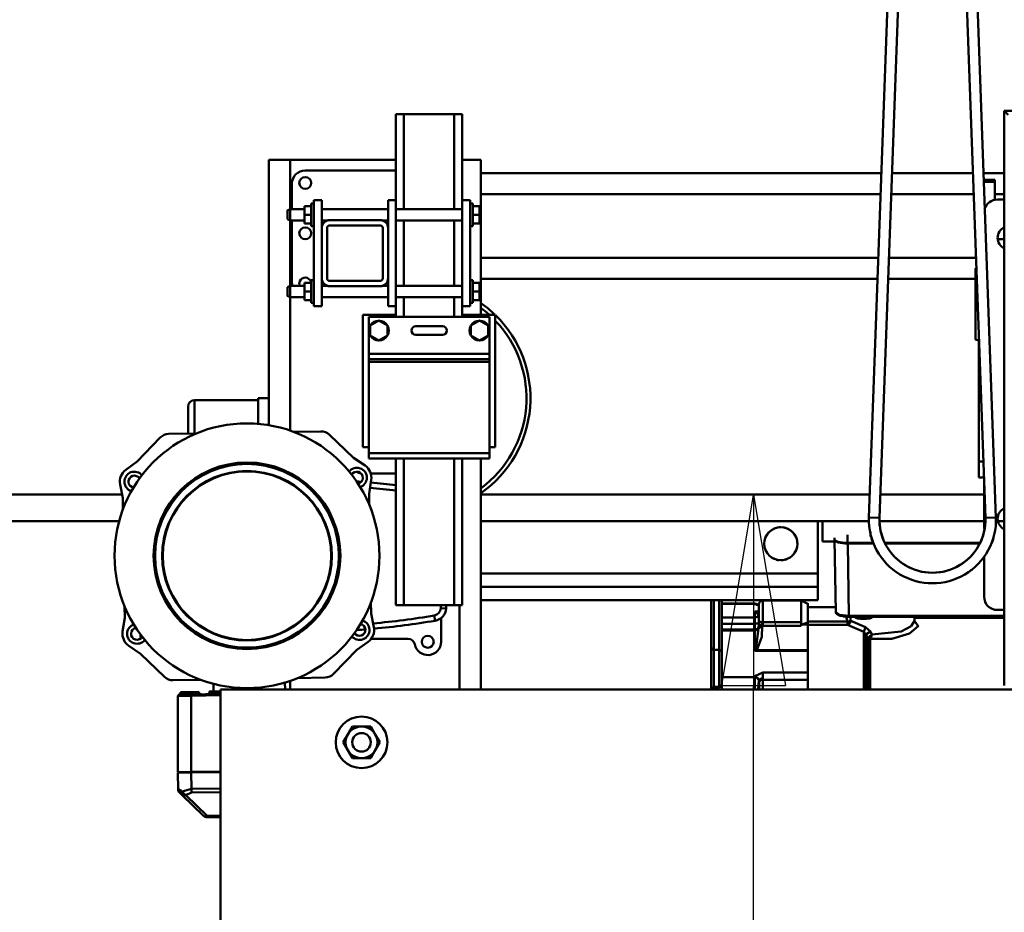
# Model space of a CAD drawing. Units: millimetres. Extents: x 0 to 23760, y 0 to 16800.
# Drawn here: x 8803 to 9546, y 12457 to 13132 of the extents above; entities that cross this region are included whole.
import ezdxf

# ---------------------------------------------------------------- set-up
doc = ezdxf.new("R2010")
doc.units = ezdxf.units.MM
doc.header["$MEASUREMENT"] = 0
doc.layers.add('(1) Shape lines', color=7, linetype='Continuous', lineweight=35)
doc.layers.add('(6) Dimensions', color=7, linetype='Continuous', lineweight=35)
doc.styles.add('Arial', font='ARIAL.TTF')
doc.dimstyles.new('Vertex Style', dxfattribs={"dimscale": 40, "dimtxt": 0.18, "dimasz": 3.6, "dimexe": 1.8, "dimexo": 0.0625, "dimgap": 1.7, "dimtad": 1, "dimdec": 1, "dimdsep": 46, "dimtxsty": 'Arial', "dimblk1": 'CLOSED', "dimblk2": 'CLOSED', "dimsah": 1, "dimcen": 0.09, "dimdle": 1.8, "dimclrd": 9, "dimclre": 9, "dimadec": 1, "dimazin": 2, "dimtfac": 0.65, "dimtdec": 4, "dimtmove": 0, "dimatfit": 3, "dimfxl": 0, "dimtolj": 1, "dimtzin": 0, "dimlwd": 25, "dimlwe": 25, "dimarcsym": 0})

# ---------------------------------------------------------------- blocks, each defined once
blk = doc.blocks.new('_Closed')
at = {"color": 0, "linetype": 'ByBlock', "lineweight": -2}
for p, q in [((-1, 0.166667), (0, 0)), ((-1, 0.166667), (-1, -0.166667)), ((0, 0), (-1, -0.166667)), ((0, 0), (-1, 0))]:
    blk.add_line(p, q, dxfattribs=at)
blk = doc.blocks.new('*D58')
at = {"layer": '(6) Dimensions', "color": 9, "lineweight": 25}
for p, q in [((9220.9, 12772.8), (9428.9, 12772.8)), ((9356.9, 12211.9), (9356.9, 12628.8)), ((9486.9, 12067.9), (9284.9, 12067.9)), ((9356.9, 12067.9), (9356.9, 11352.23))]:
    blk.add_line(p, q, dxfattribs=at)
at = {"layer": 'Defpoints', "color": 0}
for p in [(9100.9, 12772.8), (9357.79, 12772.8), (9606.9, 12067.9)]:
    blk.add_point(p, dxfattribs=at)
at = {"layer": '(6) Dimensions', "color": 9, "lineweight": 25, "xscale": 144, "yscale": 144, "zscale": 144}
for p, rotation in [((9356.9, 12772.8), 90), ((9356.9, 12067.9), 270)]:
    blk.add_blockref('_Closed', p, dxfattribs=dict(at, rotation=rotation))
at = {"layer": '(6) Dimensions', "color": 0, "lineweight": 35, "insert": (9224.18, 11567.9), "char_height": 140, "attachment_point": 5, "rotation": 90, "style": 'Arial'}
blk.add_mtext('\\A1;705', dxfattribs=at)
blk = doc.blocks.new('*D70')
at = {"layer": '(6) Dimensions', "color": 9, "lineweight": 25}
for p, q in [((12308.9, 13620.9), (1838.1, 13620.9)), ((1910.1, 12895.9), (1910.1, 13476.9)), ((2596.1, 12751.9), (1838.1, 12751.9))]:
    blk.add_line(p, q, dxfattribs=at)
at = {"layer": 'Defpoints', "color": 0}
for p in [(1910.1, 13620.9), (12428.9, 13620.9), (2716.1, 12751.9)]:
    blk.add_point(p, dxfattribs=at)
at = {"layer": '(6) Dimensions', "color": 9, "lineweight": 25, "xscale": 144, "yscale": 144, "zscale": 144}
for p, rotation in [((1910.1, 13620.9), 90), ((1910.1, 12751.9), 270)]:
    blk.add_blockref('_Closed', p, dxfattribs=dict(at, rotation=rotation))
at = {"layer": '(6) Dimensions', "color": 0, "lineweight": 35, "insert": (1777.38, 13186.4), "char_height": 140, "attachment_point": 5, "rotation": 90, "style": 'Arial'}
blk.add_mtext('\\A1;869', dxfattribs=at)
blk = doc.blocks.new('*D74')
at = {"layer": '(6) Dimensions', "color": 9, "lineweight": 25}
for p, q in [((9611.9, 12707.96), (9663.9, 12707.96)), ((9591.9, 12563.96), (9591.9, 8556)), ((13503.9, 8412), (9519.9, 8412))]:
    blk.add_line(p, q, dxfattribs=at)
at = {"layer": 'Defpoints', "color": 0}
for p in [(9491.9, 12707.96), (9591.9, 8412), (13623.9, 8412)]:
    blk.add_point(p, dxfattribs=at)
at = {"layer": '(6) Dimensions', "color": 9, "lineweight": 25, "xscale": 144, "yscale": 144, "zscale": 144}
for p, rotation in [((9591.9, 12707.96), 90), ((9591.9, 8412), 270)]:
    blk.add_blockref('_Closed', p, dxfattribs=dict(at, rotation=rotation))
at = {"layer": '(6) Dimensions', "color": 0, "lineweight": 35, "insert": (9459.18, 10831.64), "char_height": 140, "attachment_point": 5, "rotation": 90, "style": 'Arial'}
blk.add_mtext('\\A1;12640', dxfattribs=at)
blk = doc.blocks.new('MACRO_11_63adc083-5f82-4f2c-966e-a7596b43f015')
at = {"layer": '(1) Shape lines', "color": 7, "linetype": 'Continuous', "lineweight": 50, "ltscale": 120}
for p, q in [((-4386.07, 4343.73), (-4360.63, 5048.56)), ((-4352.63, 5048.27), (-4378.07, 4343.44)), ((-4298.13, 4343.44), (-4323.57, 5048.27)), ((-4315.57, 5048.56), (-4290.13, 4343.73)), ((-4737.1, 4648.4), (-4743.1, 4648.4)), ((-4743.1, 4583.4), (-4743.1, 4648.4)), ((-4699.1, 4648.4), (-4737.1, 4648.4)), ((-4737.1, 4576.63), (-4737.1, 4648.4)), ((-4693.1, 4648.4), (-4699.1, 4648.4)), ((-4699.1, 4576.63), (-4699.1, 4648.4)), ((-4693.1, 4648.4), (-4693.1, 4648.4)), ((-4693.1, 4583.4), (-4693.1, 4648.4)), ((-4283.85, 4650.9), (-4283.85, 4216.9)), ((-4280.85, 4647.9), (-4283.85, 4650.9)), ((-4283.85, 4650.9), (-4249.98, 4650.9)), ((-4823.1, 4613.9), (-4839.1, 4613.9)), ((-4839.1, 4613.9), (-4839.1, 4433.9)), ((-4743.1, 4613.9), (-4823.1, 4613.9)), ((-4823.1, 4613.9), (-4823.1, 4576.63)), ((-4679.1, 4613.9), (-4693.08, 4613.9)), ((-4679.1, 4613.9), (-4679.1, 4603.9)), ((-4811.6, 4605.9), (-4743.1, 4605.9)), ((-4679.1, 4603.9), (-4376.68, 4603.9)), ((-4679.1, 4587.9), (-4679.1, 4603.9)), ((-4368.67, 4603.9), (-4307.53, 4603.9)), ((-4299.52, 4603.9), (-4283.85, 4603.9)), ((-4821.6, 4576.63), (-4821.6, 4595.9)), ((-4299.34, 4598.9), (-4291.1, 4598.9)), ((-4299.28, 4597.29), (-4291.1, 4597.29)), ((-4291.1, 4597.29), (-4291.1, 4598.9)), ((-4291.1, 4583.5), (-4291.1, 4597.29)), ((-4679.1, 4587.9), (-4377.25, 4587.9)), ((-4679.1, 4539.9), (-4679.1, 4587.9)), ((-4369.25, 4587.9), (-4306.95, 4587.9)), ((-4291.1, 4587.9), (-4283.85, 4587.9)), ((-4807.1, 4578.9), (-4812.1, 4578.9)), ((-4812.1, 4572.4), (-4812.1, 4578.9)), ((-4807.1, 4563.9), (-4807.1, 4580.9)), ((-4807.1, 4580.9), (-4805.1, 4580.9)), ((-4799.1, 4583.4), (-4805.1, 4583.4)), ((-4805.1, 4503.4), (-4805.1, 4583.4)), ((-4799.1, 4583.4), (-4799.1, 4562.4)), ((-4749.1, 4583.4), (-4743.1, 4583.4)), ((-4749.1, 4583.4), (-4749.1, 4562.4)), ((-4743.1, 4503.4), (-4743.1, 4583.4)), ((-4693.1, 4583.4), (-4693.1, 4503.4)), ((-4693.1, 4583.4), (-4687.1, 4583.4)), ((-4687.1, 4503.4), (-4687.1, 4583.4)), ((-4687.1, 4580.9), (-4685.1, 4580.9)), ((-4685.1, 4563.9), (-4685.1, 4580.9)), ((-4685.1, 4578.9), (-4680.1, 4578.9)), ((-4680.1, 4572.4), (-4680.1, 4578.9)), ((-4289.1, 4583.9), (-4283.85, 4583.9)), ((-4825.1, 4575.65), (-4823.1, 4576.65)), ((-4825.1, 4575.65), (-4823.1, 4576.65)), ((-4825.1, 4575.64), (-4825.1, 4575.64)), ((-4823.1, 4576.65), (-4812.1, 4576.65)), ((-4823.1, 4576.65), (-4812.1, 4576.65)), ((-4807.1, 4572.4), (-4812.1, 4572.4)), ((-4812.1, 4565.9), (-4812.1, 4572.4)), ((-4799.1, 4576.65), (-4749.1, 4576.65)), ((-4799.1, 4576.65), (-4749.1, 4576.65)), ((-4743.1, 4576.65), (-4693.1, 4576.65)), ((-4693.1, 4576.65), (-4693.1, 4576.65)), ((-4685.1, 4572.4), (-4680.1, 4572.4)), ((-4680.1, 4565.9), (-4680.1, 4572.4)), ((-4825.1, 4569.16), (-4825.1, 4569.16)), ((-4823.1, 4568.15), (-4825.1, 4569.15)), ((-4823.1, 4568.15), (-4825.1, 4569.15)), ((-4823.1, 4568.17), (-4823.1, 4518.65)), ((-4812.1, 4568.15), (-4823.1, 4568.15)), ((-4812.1, 4568.15), (-4823.1, 4568.15)), ((-4821.6, 4520.9), (-4821.6, 4568.17)), ((-4807.1, 4565.9), (-4812.1, 4565.9)), ((-4794.36, 4568.15), (-4799.1, 4568.15)), ((-4794.36, 4568.15), (-4799.1, 4568.15)), ((-4793.1, 4568.4), (-4755.1, 4568.4)), ((-4755.1, 4564.4), (-4793.1, 4564.4)), ((-4749.1, 4568.15), (-4753.84, 4568.15)), ((-4749.1, 4568.15), (-4753.84, 4568.15)), ((-4693.1, 4568.15), (-4743.1, 4568.15)), ((-4737.1, 4518.65), (-4737.1, 4568.17)), ((-4699.1, 4518.65), (-4699.1, 4568.17)), ((-4693.1, 4568.15), (-4693.1, 4568.15)), ((-4685.1, 4565.9), (-4680.1, 4565.9)), ((-4805.1, 4563.9), (-4807.1, 4563.9)), ((-4799.1, 4524.4), (-4799.1, 4562.4)), ((-4795.1, 4562.4), (-4795.1, 4524.4)), ((-4753.1, 4524.4), (-4753.1, 4562.4)), ((-4749.1, 4562.4), (-4749.1, 4524.4)), ((-4685.1, 4563.9), (-4687.1, 4563.9)), ((-4288.72, 4553.9), (-4283.9, 4553.9)), ((-4285.06, 4553.9), (-4283.94, 4553.9)), ((-4679.1, 4523.9), (-4679.1, 4539.9)), ((-4679.1, 4539.9), (-4378.99, 4539.9)), ((-4370.98, 4539.9), (-4305.22, 4539.9)), ((-4305.7, 4531.6), (-4304.93, 4531.8)), ((-4807.1, 4520.9), (-4812.1, 4520.9)), ((-4812.1, 4514.4), (-4812.1, 4520.9)), ((-4807.1, 4505.9), (-4807.1, 4522.9)), ((-4807.1, 4522.9), (-4805.1, 4522.9)), ((-4799.1, 4524.4), (-4799.1, 4503.4)), ((-4793.1, 4522.4), (-4755.1, 4522.4)), ((-4749.1, 4524.4), (-4749.1, 4503.4)), ((-4687.1, 4522.9), (-4685.1, 4522.9)), ((-4685.1, 4505.9), (-4685.1, 4522.9)), ((-4685.1, 4520.9), (-4680.1, 4520.9)), ((-4680.1, 4514.4), (-4680.1, 4520.9)), ((-4679.1, 4523.9), (-4379.57, 4523.9)), ((-4679.1, 4523.9), (-4679.1, 4496.9)), ((-4371.56, 4523.9), (-4305.7, 4523.9)), ((-4825.1, 4517.65), (-4823.1, 4518.65)), ((-4823.1, 4518.65), (-4812.1, 4518.65)), ((-4807.1, 4514.4), (-4812.1, 4514.4)), ((-4812.1, 4507.9), (-4812.1, 4514.4)), ((-4799.1, 4518.65), (-4794.36, 4518.65)), ((-4755.1, 4518.4), (-4793.1, 4518.4)), ((-4753.84, 4518.65), (-4749.1, 4518.65)), ((-4743.1, 4518.65), (-4693.1, 4518.65)), ((-4693.1, 4518.65), (-4693.1, 4518.65)), ((-4685.1, 4514.4), (-4680.1, 4514.4)), ((-4680.1, 4507.9), (-4680.1, 4514.4)), ((-4823.1, 4510.15), (-4825.1, 4511.15)), ((-4823.1, 4510.15), (-4823.1, 4409.27)), ((-4812.1, 4510.15), (-4823.1, 4510.15)), ((-4807.1, 4507.9), (-4812.1, 4507.9)), ((-4805.1, 4505.9), (-4807.1, 4505.9)), ((-4749.1, 4510.15), (-4799.1, 4510.15)), ((-4693.1, 4510.15), (-4743.1, 4510.15)), ((-4737.1, 4495.4), (-4737.1, 4510.15)), ((-4699.1, 4495.4), (-4699.1, 4510.15)), ((-4693.1, 4510.15), (-4693.1, 4510.15)), ((-4685.1, 4505.9), (-4687.1, 4505.9)), ((-4685.1, 4507.9), (-4680.1, 4507.9)), ((-4799.1, 4503.4), (-4805.1, 4503.4)), ((-4749.1, 4503.4), (-4743.1, 4503.4)), ((-4743.1, 4495.4), (-4743.1, 4503.4)), ((-4693.1, 4503.4), (-4687.1, 4503.4)), ((-4693.1, 4495.4), (-4693.1, 4503.4)), ((-4768.1, 4396.9), (-4768.1, 4496.9)), ((-4749.6, 4496.9), (-4768.1, 4496.9)), ((-4763.6, 4495.4), (-4763.6, 4484.9)), ((-4672.6, 4495.4), (-4763.6, 4495.4)), ((-4762.6, 4488.65), (-4756.1, 4492.41)), ((-4756.1, 4492.41), (-4749.6, 4488.65)), ((-4749.6, 4496.9), (-4749.6, 4495.4)), ((-4743.6, 4496.9), (-4749.6, 4496.9)), ((-4743.6, 4495.4), (-4743.6, 4496.9)), ((-4743.15, 4496.9), (-4743.6, 4496.9)), ((-4692.6, 4496.9), (-4693.05, 4496.9)), ((-4692.6, 4496.9), (-4692.6, 4495.4)), ((-4686.6, 4496.9), (-4692.6, 4496.9)), ((-4686.6, 4495.4), (-4686.6, 4496.9)), ((-4668.1, 4496.9), (-4686.6, 4496.9)), ((-4686.6, 4488.65), (-4680.1, 4492.41)), ((-4680.1, 4492.41), (-4673.6, 4488.65)), ((-4672.6, 4484.9), (-4672.6, 4495.4)), ((-4668.1, 4396.9), (-4668.1, 4496.9)), ((-4763.6, 4484.9), (-4763.6, 4467.4)), ((-4762.6, 4481.15), (-4762.6, 4488.65)), ((-4749.6, 4488.65), (-4749.6, 4481.15)), ((-4728.1, 4488.2), (-4708.1, 4488.2)), ((-4686.6, 4481.15), (-4686.6, 4488.65)), ((-4673.6, 4488.65), (-4673.6, 4481.15)), ((-4672.6, 4467.4), (-4672.6, 4484.9)), ((-4756.1, 4477.39), (-4762.6, 4481.15)), ((-4749.6, 4481.15), (-4756.1, 4477.39)), ((-4708.1, 4481.6), (-4728.1, 4481.6)), ((-4680.1, 4477.39), (-4686.6, 4481.15)), ((-4673.6, 4481.15), (-4680.1, 4477.39)), ((-4303.1, 4477.51), (-4305.7, 4478.2)), ((-4303.1, 4385.9), (-4303.1, 4481.23)), ((-4763.6, 4467.4), (-4763.6, 4463.4)), ((-4672.6, 4467.4), (-4763.6, 4467.4)), ((-4672.6, 4467.4), (-4672.6, 4463.4)), ((-4672.6, 4463.4), (-4763.6, 4463.4)), ((-4763.6, 4463.4), (-4763.6, 4461.4)), ((-4763.6, 4461.4), (-4763.6, 4392.4)), ((-4672.6, 4461.4), (-4763.6, 4461.4)), ((-4672.6, 4463.4), (-4672.6, 4461.4)), ((-4672.6, 4461.4), (-4672.6, 4392.4)), ((-4895.1, 4407.17), (-4895.1, 4432.4)), ((-4895.1, 4432.4), (-4847.1, 4432.4)), ((-4847.1, 4433.9), (-4847.1, 4414.36)), ((-4839.1, 4433.9), (-4847.1, 4433.9)), ((-4839.1, 4413.42), (-4839.1, 4433.9)), ((-4900.1, 4427.4), (-4900.1, 4407.07)), ((-4820.53, 4408.45), (-4799.73, 4408.81)), ((-4921.03, 4404.05), (-4938.52, 4385.95)), ((-4914.71, 4406.8), (-4893.63, 4407.17)), ((-4775.22, 4388.8), (-4793.32, 4406.28)), ((-4763.6, 4396.9), (-4768.1, 4396.9)), ((-4668.1, 4396.9), (-4672.6, 4396.9)), ((-4938.52, 4385.95), (-4947.06, 4379.74)), ((-4775.22, 4388.8), (-4766.47, 4382.9)), ((-4763.6, 4392.4), (-4763.6, 4388.4)), ((-4672.6, 4392.4), (-4763.6, 4392.4)), ((-4672.6, 4388.4), (-4763.6, 4388.4)), ((-4743.1, 4277.4), (-4743.1, 4388.4)), ((-4737.1, 4277.4), (-4737.1, 4388.4)), ((-4699.1, 4277.4), (-4699.1, 4388.4)), ((-4693.1, 4277.4), (-4693.1, 4388.4)), ((-4679.1, 4388.4), (-4679.1, 4213.9)), ((-4672.6, 4392.4), (-4672.6, 4388.4)), ((-4303.1, 4385.9), (-4303.1, 4373.9)), ((-4303.1, 4385.9), (-4299.66, 4385.9)), ((-4772.02, 4370.86), (-4772.1, 4369.7)), ((-4761.75, 4372.06), (-4763.4, 4361.63)), ((-4762.25, 4377.02), (-4743.1, 4377.02)), ((-4303.1, 4373.9), (-4299.23, 4373.9)), ((-4951.39, 4368.75), (-4949.37, 4358.38)), ((-4299.1, 4370.43), (-4299.1, 4335.4)), ((-4949.88, 4361), (-8000, 4361)), ((-4949.37, 4358.38), (-4949.22, 4349.6)), ((-4763.4, 4361.63), (-4763.25, 4353.14)), ((-4385.45, 4361), (-4679.1, 4361)), ((-4299.1, 4361), (-4377.44, 4361)), ((-8000, 4341), (-4951.98, 4341)), ((-4679.1, 4341), (-4385.73, 4341)), ((-4424.6, 4301.4), (-4424.6, 4341)), ((-4421.1, 4340.85), (-4421.1, 4325.65)), ((-4377.78, 4341), (-4299.1, 4341)), ((-4288.55, 4341), (-4283.85, 4341)), ((-4412.17, 4328.31), (-4412.17, 4327.46)), ((-4412.1, 4327), (-4412.1, 4327.36)), ((-4411.1, 4272.29), (-4412.1, 4327)), ((-4411.1, 4272.28), (-4412.1, 4326.99)), ((-4402.17, 4330.75), (-4402.17, 4324.54)), ((-4384.85, 4333.17), (-4384.85, 4329.36)), ((-4412.08, 4325.65), (-4421.1, 4325.65)), ((-4382.52, 4324.54), (-4402.17, 4324.54)), ((-4401.1, 4269.37), (-4402.1, 4324.08)), ((-4382.34, 4324.08), (-4402.1, 4324.08)), ((-4302.87, 4324.54), (-4373.33, 4324.54)), ((-4303.1, 4324.08), (-4373.1, 4324.08)), ((-4299.1, 4314.33), (-4299.1, 4283.9)), ((-4679.1, 4301.4), (-4424.6, 4301.4)), ((-4424.6, 4291.4), (-4424.6, 4301.4)), ((-4679.1, 4291.4), (-4424.6, 4291.4)), ((-4424.6, 4281.4), (-4424.6, 4291.4)), ((-4947.95, 4276.5), (-4947.8, 4268.01)), ((-4761.98, 4280.04), (-4761.83, 4271.25)), ((-4737.1, 4277.4), (-4743.1, 4277.4)), ((-4737.1, 4277.4), (-4699.1, 4277.4)), ((-4705.29, 4275.01), (-4709.28, 4275.25)), ((-4699.1, 4277.4), (-4693.1, 4277.4)), ((-4695.1, 4277.4), (-4695.1, 4213.9)), ((-4693.1, 4277.4), (-4693.1, 4277.4)), ((-4679.1, 4281.4), (-4424.6, 4281.4)), ((-4505.1, 4213.65), (-4505.1, 4281.07)), ((-4503.1, 4243.8), (-4503.1, 4281.49)), ((-4499.1, 4281.41), (-4499.1, 4243.71)), ((-4497.1, 4281.51), (-4497.1, 4245.5)), ((-4497.1, 4245.47), (-4497.1, 4281.44)), ((-4497.1, 4278.67), (-4472.1, 4278.67)), ((-4497.1, 4278.53), (-4472.1, 4278.53)), ((-4472.1, 4278.53), (-4472.1, 4278.28)), ((-4466.1, 4281.03), (-4437.1, 4281.03)), ((-4466.1, 4281.02), (-4466.1, 4264.76)), ((-4437.1, 4281.03), (-4432.1, 4278.53)), ((-4437.1, 4264.76), (-4437.1, 4280.95)), ((-4432.1, 4276.07), (-4411.17, 4276.07)), ((-4949.45, 4257.58), (-4947.8, 4268.01)), ((-4759.81, 4260.89), (-4761.83, 4271.25)), ((-4713.6, 4265.75), (-4714.27, 4269.7)), ((-4709.1, 4267.75), (-4709.1, 4249.82)), ((-4497.1, 4268.23), (-4472.1, 4268.23)), ((-4472.1, 4268.23), (-4472.1, 4272.69)), ((-4472.1, 4272.69), (-4470.95, 4272.69)), ((-4472.1, 4263.53), (-4472.1, 4268.23)), ((-4283.85, 4269.37), (-4401.1, 4269.37)), ((-4283.85, 4268.68), (-4401.1, 4268.68)), ((-4351.6, 4268.68), (-4351.6, 4265.55)), ((-4351.6, 4267.94), (-4283.85, 4267.94)), ((-4283.85, 4273.9), (-4289.1, 4273.9)), ((-4772.02, 4258.78), (-4772.1, 4259.99)), ((-4497.1, 4263.53), (-4472.1, 4263.53)), ((-4472.1, 4263.53), (-4472.1, 4259.06)), ((-4469.1, 4262.08), (-4469.1, 4265.02)), ((-4466.58, 4261.79), (-4437.1, 4261.79)), ((-4466.1, 4264.76), (-4437.1, 4264.76)), ((-4466.1, 4264.76), (-4466.1, 4263.29)), ((-4437.1, 4261.79), (-4437.1, 4264.76)), ((-4432.1, 4262.8), (-4436.68, 4262.8)), ((-4432.1, 4265.24), (-4402.29, 4265.24)), ((-4432.1, 4262.8), (-4432.1, 4264.29)), ((-4432.1, 4262.8), (-4432.1, 4243.52)), ((-4432.1, 4262.53), (-4402.29, 4262.53)), ((-4733.84, 4252.02), (-4762.15, 4252.02)), ((-4497.1, 4259.08), (-4472.1, 4259.08)), ((-4497.1, 4258.44), (-4472.1, 4258.44)), ((-4472.1, 4258.44), (-4472.1, 4243.12)), ((-4390.01, 4213.9), (-4390.01, 4257.35)), ((-4388.28, 4213.93), (-4388.28, 4255.36)), ((-4386.83, 4213.93), (-4386.83, 4252.7)), ((-4385.1, 4213.92), (-4385.1, 4252.01)), ((-4935.98, 4240.84), (-4944.73, 4246.74)), ((-4772.68, 4243.69), (-4764.14, 4249.89)), ((-4497.1, 4241.84), (-4497.1, 4245.61)), ((-4935.98, 4240.84), (-4917.88, 4223.35)), ((-4790.17, 4225.58), (-4772.68, 4243.69)), ((-4503.1, 4243.86), (-4499.1, 4243.86)), ((-4472.1, 4243.12), (-4432.1, 4243.12)), ((-4470.67, 4243.52), (-4432.1, 4243.52)), ((-4432.1, 4243.12), (-4432.1, 4243.52)), ((-4432.1, 4243.12), (-4432.1, 4226.57)), ((-4817.57, 4222.47), (-4796.49, 4222.84)), ((-4497.1, 4223.02), (-4472.1, 4223.02)), ((-4472.1, 4223.89), (-4472.1, 4223.02)), ((-4472.1, 4223.02), (-4472.1, 4213.92)), ((-4466.1, 4226.57), (-4432.1, 4226.57)), ((-4466.1, 4222.54), (-4466.1, 4221.23)), ((-4432.1, 4226.57), (-4432.1, 4221.23)), ((-4911.47, 4220.83), (-4890.67, 4221.19)), ((-4880.82, 4212.36), (-4880.92, 4218.1)), ((-4826.93, 4219.15), (-4826.83, 4213.9)), ((-4823.1, 4220.32), (-4823.1, 4213.9)), ((-4499.1, 4215.86), (-4503.1, 4215.86)), ((-4499.1, 4215.68), (-4503.1, 4215.68)), ((-4497.1, 4218), (-4497.1, 4213.96)), ((-4469.1, 4221.2), (-4469.1, 4220.53)), ((-4468.93, 4213.91), (-4468.93, 4219.47)), ((-4432.1, 4221.23), (-4466.1, 4221.23)), ((-4466.1, 4213.91), (-4466.1, 4221.23)), ((-4432.1, 4213.93), (-4432.1, 4221.23)), ((-4907.69, 4151.39), (-4907.69, 4208.91)), ((-4905.81, 4211.73), (-4891.81, 4211.97)), ((-4905.8, 4211.44), (-4905.81, 4211.73)), ((-4905.26, 4211.54), (-4891.86, 4211.77)), ((-4875.6, 4210.45), (-4897.71, 4210.07)), ((-4875.6, 4209.47), (-4897.69, 4209.09)), ((-4897.69, 4151.56), (-4897.69, 4209.09)), ((-4891.81, 4211.97), (-4891.81, 4211.77)), ((-4891.81, 4211.97), (-4891.81, 4211.77)), ((-4883.81, 4211.91), (-4883.82, 4212.31)), ((-4883.81, 4211.91), (-4875.63, 4212.05)), ((-4875.6, 3963.9), (-4875.6, 4213.9)), ((-4875.6, 4213.9), (-2640.1, 4213.9)), ((-4779.49, 4179.9), (-4776.03, 4185.9)), ((-4776.03, 4185.9), (-4769.1, 4185.9)), ((-4769.1, 4185.9), (-4762.17, 4185.9)), ((-4762.17, 4185.9), (-4758.71, 4179.9)), ((-4782.96, 4173.9), (-4779.49, 4179.9)), ((-4758.71, 4179.9), (-4755.24, 4173.9)), ((-4779.49, 4167.9), (-4782.96, 4173.9)), ((-4755.24, 4173.9), (-4758.71, 4167.9)), ((-4776.03, 4161.9), (-4779.49, 4167.9)), ((-4758.71, 4167.9), (-4762.17, 4161.9)), ((-4769.1, 4161.9), (-4776.03, 4161.9)), ((-4762.17, 4161.9), (-4769.1, 4161.9)), ((-4907.75, 4150.88), (-4897.75, 4151.06)), ((-4907.53, 4138.54), (-4907.75, 4150.88)), ((-4897.69, 4151.56), (-4907.69, 4151.39)), ((-4897.76, 4151.56), (-4897.75, 4151.06)), ((-4897.75, 4151.06), (-4875.6, 4151.45)), ((-4897.53, 4138.72), (-4897.75, 4151.06)), ((-4897.69, 4151.56), (-4875.6, 4151.95)), ((-4895.75, 4151.09), (-4896.26, 4151.58)), ((-4891.26, 4151.67), (-4891.75, 4151.16)), ((-4884.26, 4151.79), (-4884.25, 4151.29)), ((-4907.53, 4138.54), (-4907.53, 4138.54)), ((-4906.42, 4135.89), (-4906.31, 4135.74)), ((-4906.31, 4135.74), (-4906.31, 4135.74)), ((-4904.52, 4134.01), (-4888.35, 4118.39)), ((-4901.7, 4134.06), (-4885.52, 4118.44)), ((-4875.6, 4118.61), (-4885.52, 4118.44)), ((-4885.5, 4117.27), (-4885.52, 4118.44)), ((-4875.6, 4117.44), (-4885.5, 4117.27))]:
    blk.add_line(p, q, dxfattribs=at)
at = {"layer": '(1) Shape lines', "color": 7, "linetype": 'Continuous', "lineweight": 50, "ltscale": 40}
for p, q in [((-4471.17, 4277.93), (-4470.67, 4277.79)), ((-4470.81, 4277.91), (-4470.59, 4277.78)), ((-4470.59, 4277.78), (-4470.81, 4277.91)), ((-4470.67, 4277.79), (-4469.96, 4277.69)), ((-4469.96, 4277.69), (-4469.1, 4277.61)), ((-4471.38, 4272.66), (-4471.03, 4272.68)), ((-4471.03, 4272.68), (-4470.55, 4272.74)), ((-4470.55, 4272.74), (-4469.81, 4272.88)), ((-4469.81, 4272.88), (-4469.1, 4273.07)), ((-4410.51, 4270.95), (-4410.66, 4271.12)), ((-4409.58, 4270.27), (-4410.51, 4270.95)), ((-4409.37, 4270.16), (-4409.58, 4270.27)), ((-4407.84, 4269.56), (-4409.37, 4270.16)), ((-4405.79, 4269.08), (-4407.84, 4269.56)), ((-4405.66, 4269.06), (-4405.79, 4269.08)), ((-4403.42, 4268.78), (-4405.66, 4269.06)), ((-4401.1, 4268.68), (-4403.42, 4268.78)), ((-4389.01, 4268.66), (-4388.76, 4268.68)), ((-4388.47, 4268.68), (-4389.01, 4268.66)), ((-4351.56, 4265.28), (-4351.12, 4264.97)), ((-4906.62, 4210), (-4906.32, 4210.19)), ((-4906.32, 4210.19), (-4906.06, 4210.46)), ((-4906.06, 4210.46), (-4905.88, 4210.78)), ((-4905.88, 4210.78), (-4905.77, 4211.12)), ((-4905.77, 4211.12), (-4905.8, 4211.44)), ((-4907.38, 4137.52), (-4907.44, 4137.77)), ((-4907.44, 4137.77), (-4907.44, 4137.77)), ((-4907.2, 4137.02), (-4907.38, 4137.52)), ((-4906.96, 4136.55), (-4907.2, 4137.02)), ((-4906.7, 4136.22), (-4907.2, 4137.02)), ((-4906.7, 4136.23), (-4906.96, 4136.55))]:
    blk.add_line(p, q, dxfattribs=at)
at = {"layer": '(1) Shape lines', "color": 7, "linetype": 'Continuous', "lineweight": 50, "ltscale": 120}
for points in [[(-4825.1, 4575.64), (-4825.1, 4575.65), (-4825.1, 4569.16)], [(-4823.1, 4568.17), (-4823.1, 4576.65), (-4823.1, 4576.63)], [(-4305.7, 4478.3), (-4305.7, 4478.2), (-4305.7, 4531.6), (-4305.7, 4531.5)], [(-4825.1, 4517.65), (-4825.1, 4511.15), (-4825.1, 4511.15)], [(-4823.1, 4510.15), (-4823.1, 4510.15), (-4823.1, 4518.65)], [(-4386.07, 4343.73), (-4378.07, 4343.44), (-4378.07, 4343.44)], [(-4378.07, 4343.44), (-4378.07, 4343.44), (-4378.07, 4343.44)], [(-4378.07, 4343.44), (-4378.07, 4343.44), (-4378.07, 4343.44)], [(-4378.07, 4343.44), (-4378.07, 4343.44), (-4378.07, 4343.44)], [(-4290.13, 4343.73), (-4298.13, 4343.44), (-4298.13, 4343.44)], [(-4298.13, 4343.44), (-4298.13, 4343.44), (-4298.13, 4343.44)], [(-4298.13, 4343.44), (-4298.13, 4343.44), (-4298.13, 4343.44)], [(-4298.13, 4343.44), (-4298.13, 4343.44), (-4298.13, 4343.44)], [(-4472.1, 4278.65), (-4472.1, 4278.67), (-4472.1, 4278.53)], [(-4472.1, 4278.28), (-4469.1, 4277.59)], [(-4470.49, 4277.82), (-4472.1, 4278.28)], [(-4469.1, 4277.97), (-4469.1, 4278.03), (-4469.1, 4265.02)], [(-4432.1, 4264.29), (-4432.1, 4278.53), (-4432.1, 4278.51)], [(-4471.39, 4272.59), (-4472.1, 4272.69)], [(-4471.12, 4272.66), (-4472.1, 4272.69)], [(-4471.03, 4272.68), (-4471.39, 4272.59)], [(-4471.39, 4272.59), (-4469.34, 4270.05)], [(-4469.13, 4270.45), (-4469.34, 4270.05)], [(-4469.1, 4269.71), (-4469.34, 4270.05)], [(-4411.1, 4272.29), (-4411.01, 4271.93)], [(-4401.1, 4269.37), (-4408.17, 4270.16), (-4411.1, 4272.29)], [(-4402.29, 4265.24), (-4403.29, 4268.77)], [(-4401.1, 4268.68), (-4401.1, 4269.37)], [(-4399.64, 4265.7), (-4400.2, 4268.69)], [(-4393.07, 4268.68), (-4392.82, 4267.62)], [(-4387.38, 4267.62), (-4392.82, 4267.62)], [(-4389.82, 4268.68), (-4390.38, 4268.68)], [(-4387.13, 4268.68), (-4387.38, 4267.62)], [(-4469.34, 4260.08), (-4471.39, 4243.84)], [(-4466.58, 4261.79), (-4466.9, 4253.53), (-4470.67, 4243.52)], [(-4469.34, 4260.08), (-4469.1, 4262.08)], [(-4469.34, 4260.08), (-4466.58, 4261.79)], [(-4466.1, 4263.29), (-4469.1, 4262.08)], [(-4466.58, 4261.79), (-4466.1, 4263.29)], [(-4437.1, 4262.71), (-4436.68, 4262.8)], [(-4432.1, 4264.29), (-4436.68, 4262.8)], [(-4400.73, 4265.5), (-4402.29, 4265.24)], [(-4402.29, 4265.24), (-4402.29, 4263.62)], [(-4401.06, 4264.16), (-4402.29, 4263.62)], [(-4402.29, 4262.53), (-4400.46, 4263.67)], [(-4402.29, 4263.62), (-4402.29, 4262.53)], [(-4390.01, 4257.35), (-4402.29, 4262.53)], [(-4401.06, 4264.16), (-4400.73, 4265.5)], [(-4401.06, 4264.16), (-4400.46, 4263.67)], [(-4399.64, 4265.7), (-4400.73, 4265.5)], [(-4400.46, 4263.67), (-4399.64, 4265.7)], [(-4388.65, 4260.77), (-4399.64, 4265.7)], [(-4388.65, 4260.77), (-4390.01, 4257.35)], [(-4388.65, 4260.77), (-4384.77, 4257.5)], [(-4385.1, 4252.01), (-4368.88, 4252.05), (-4355.34, 4256.14), (-4348.81, 4261.65), (-4351.6, 4265.69)], [(-4383.74, 4255.38), (-4361.65, 4257.61), (-4354.28, 4261.6), (-4351.6, 4265.55)], [(-4472.1, 4258.44), (-4472.1, 4259.08), (-4472.1, 4259.07)], [(-4390.01, 4257.35), (-4388.28, 4255.36)], [(-4384.77, 4257.5), (-4388.28, 4255.36)], [(-4388.28, 4255.36), (-4386.83, 4252.7)], [(-4385.74, 4253.91), (-4386.83, 4252.7)], [(-4386.83, 4252.7), (-4386.1, 4252.16)], [(-4385.46, 4253.03), (-4386.1, 4252.16)], [(-4386.1, 4252.16), (-4385.1, 4252.01)], [(-4383.74, 4255.38), (-4385.74, 4253.91)], [(-4385.46, 4253.03), (-4385.74, 4253.91)], [(-4385.46, 4253.03), (-4384.29, 4253.45)], [(-4385.1, 4252.01), (-4384.29, 4253.45)], [(-4384.77, 4257.5), (-4383.74, 4255.38)], [(-4384.29, 4253.45), (-4383.74, 4255.38)], [(-4503.1, 4215.89), (-4503.1, 4243.86), (-4503.1, 4243.83)], [(-4499.1, 4243.83), (-4499.1, 4243.86), (-4499.1, 4215.89)], [(-4497.1, 4217.89), (-4497.1, 4241.86), (-4497.1, 4241.45)], [(-4472.1, 4243.12), (-4471.39, 4243.84)], [(-4472.1, 4243.12), (-4470.67, 4243.52)], [(-4470.67, 4243.52), (-4471.39, 4243.84)], [(-4466.1, 4226.57), (-4472.1, 4223.89)], [(-4472.1, 4223.89), (-4469.1, 4221.2)], [(-4469.1, 4221.2), (-4466.1, 4222.54)], [(-4466.1, 4222.54), (-4466.1, 4226.57)], [(-4503.1, 4215.68), (-4503.1, 4215.68), (-4503.1, 4215.7)], [(-4499.1, 4215.68), (-4499.1, 4215.68), (-4499.1, 4215.7)], [(-4469.11, 4220.51), (-4469.79, 4213.9)], [(-4469.1, 4220.53), (-4469.11, 4220.51)], [(-4469.1, 4220.36), (-4469.1, 4220.53), (-4469.1, 4220.53)], [(-4469.1, 4220.36), (-4468.93, 4219.47)], [(-4907.69, 4208.91), (-4904.76, 4208.97), (-4897.69, 4209.09)], [(-4906.7, 4209.91), (-4905.67, 4210.4)], [(-4906.7, 4209.91), (-4897.71, 4210.07)], [(-4905.8, 4211.44), (-4905.26, 4211.54)], [(-4905.67, 4210.4), (-4905.26, 4211.54)], [(-4897.69, 4209.09), (-4897.71, 4210.07)], [(-4883.54, 4212.32), (-4883.82, 4212.31), (-4875.95, 4212.45)], [(-4904.57, 4136.84), (-4907.53, 4138.54)], [(-4907.53, 4138.54), (-4904.57, 4136.84)], [(-4907.53, 4138.54), (-4907.44, 4137.77), (-4907.2, 4137.02)], [(-4906.31, 4135.74), (-4904.52, 4134.01)], [(-4904.57, 4136.84), (-4904.98, 4135.2)], [(-4904.01, 4134.54), (-4904.98, 4135.2)], [(-4904.98, 4135.2), (-4904.52, 4134.01)], [(-4904.57, 4136.84), (-4897.53, 4138.72)], [(-4903.34, 4135.23), (-4904.57, 4136.84)], [(-4904.52, 4134.01), (-4903.32, 4133.59)], [(-4904.52, 4134.01), (-4904.52, 4134.01)], [(-4904.01, 4134.54), (-4903.34, 4135.23)], [(-4904.01, 4134.54), (-4903.32, 4133.59)], [(-4901.7, 4134.06), (-4903.34, 4135.23)], [(-4903.32, 4133.59), (-4901.7, 4134.06)], [(-4901.7, 4134.06), (-4897.48, 4135.89)], [(-4897.53, 4138.72), (-4875.6, 4139.1)], [(-4897.53, 4138.72), (-4897.48, 4135.89)], [(-4897.48, 4135.89), (-4875.6, 4136.27)]]:
    blk.add_lwpolyline(points, dxfattribs=at)
at = {"layer": '(1) Shape lines', "color": 7, "linetype": 'Continuous', "lineweight": 50, "ltscale": 40}
for points in [[(-4410.66, 4271.12), (-4410.74, 4271.27), (-4411.01, 4271.93)], [(-4391.47, 4268.68), (-4391.24, 4268.67), (-4391.75, 4268.68)], [(-4351.6, 4265.55), (-4351.52, 4265.02), (-4351.22, 4264.32)], [(-4906.31, 4135.74), (-4906.81, 4136.32), (-4906.88, 4136.45)]]:
    blk.add_lwpolyline(points, dxfattribs=at)
at = {"layer": '(1) Shape lines', "color": 7, "linetype": 'Continuous', "lineweight": 50, "ltscale": 120}
for centre, radius in [((-4811.6, 4596.4), 4.5), ((-4811.6, 4558.4), 4.5), ((-4855.6, 4314.82), 100), ((-4855.6, 4314.82), 70.49), ((-4855.6, 4314.82), 69.38), ((-4855.6, 4314.82), 64.04), ((-4855.6, 4314.82), 63.63), ((-4452.6, 4323.9), 12.5), ((-4719.1, 4249.82), 4.5), ((-4769.1, 4173.9), 19.5), ((-4769.1, 4173.9), 12), ((-4769.1, 4173.9), 7)]:
    blk.add_circle(centre, radius, dxfattribs=at)
for centre, radius, start, end in [((-4811.6, 4595.9), 10, 90, 180), ((-4289.1, 4573.9), 10, 90, 163.431), ((-4793.1, 4562.4), 6, 90, 180), ((-4793.1, 4562.4), 2, 90, 180), ((-4755.1, 4562.4), 6, 0, 90), ((-4755.1, 4562.4), 2, 0, 90), ((-4280.17, 4554.97), 8.75, 115.11314, 180), ((-4736.6, 4558.4), 4.5, 263.58458, 263.58536), ((-4280.17, 4554.97), 8.75, 180, 244.88686), ((-4811.6, 4520.9), 10, 180, 193.25397), ((-4811.6, 4520.4), 4.5, 6.49298, 203.34194), ((-4793.1, 4524.4), 6, 180, 270), ((-4793.1, 4524.4), 2, 180, 270), ((-4755.1, 4524.4), 6, 270, 0), ((-4755.1, 4524.4), 2, 270, 0), ((-4736.6, 4520.4), 4.5, 96.49123, 96.49202), ((-4729.1, 4433.9), 87.5, 46.17641, 55.00504), ((-4729.1, 4433.9), 84.5, 48.26805, 53.54308), ((-4756.1, 4484.9), 7.5, 90.07356, 149.92644), ((-4756.1, 4484.9), 7.5, 30.07356, 89.92644), ((-4680.1, 4484.9), 7.5, 90.07356, 149.92644), ((-4680.1, 4484.9), 7.5, 30.07356, 89.92644), ((-4729.1, 4433.9), 87.5, 304.99496, 45.65586), ((-4729.1, 4433.9), 84.5, 306.45692, 43.54536), ((-4756.1, 4484.9), 7.5, 150.07357, 209.92643), ((-4756.1, 4484.9), 7.5, 330.07357, 29.92643), ((-4728.1, 4484.9), 3.3, 90, 270), ((-4708.1, 4484.9), 3.3, 270, 90), ((-4680.1, 4484.9), 7.5, 150.07357, 209.92643), ((-4680.1, 4484.9), 7.5, 330.07357, 29.92643), ((-4756.1, 4484.9), 7.5, 210.07356, 269.92644), ((-4756.1, 4484.9), 7.5, 270.07356, 329.92644), ((-4680.1, 4484.9), 7.5, 210.07356, 269.92644), ((-4680.1, 4484.9), 7.5, 270.07356, 329.92644), ((-4895.1, 4427.4), 5, 90, 180), ((-4799.57, 4399.81), 9, 46, 91), ((-4914.56, 4397.8), 9, 91, 136), ((-4940.59, 4370.84), 11, 126, 191), ((-4940.59, 4370.84), 7.5, 39.53287, 252.8259), ((-4772.62, 4373.78), 7.5, 288.25021, 141.9691), ((-4772.62, 4373.78), 4.5, 279.05225, 152.22477), ((-4769.36, 4382.02), 5, 228.92996, 267.85611), ((-4772.62, 4373.78), 11, 351, 56), ((-4940.59, 4370.84), 4.5, 31.0639, 263.17584), ((-5453.6, 4314.82), 680, 5.1284, 5.16726), ((-4813.85, 3772.32), 600, 86.00211, 86.081), ((-4813.85, 3772.32), 600, 85.75156, 86.00211), ((-4813.85, 3772.32), 596, 83.18154, 85.07646), ((-4813.85, 3772.32), 600, 83.22721, 85.04924), ((-4280.17, 4342.83), 8.75, 115.11314, 180), ((-4338.1, 4342), 48, 177.93264, 2.06736), ((-4338.1, 4342), 40, 177.93265, 206.08206), ((-4338.1, 4342), 40, 177.93264, 2.06736), ((-4338.1, 4342), 40, 177.93265, 206.08206), ((-4338.1, 4342), 40, 177.93265, 206.08206), ((-4338.1, 4342), 40, 177.93265, 206.08206), ((-4338.1, 4342), 40, 177.93265, 206.08206), ((-4338.1, 4342), 40, 177.93265, 206.08206), ((-4338.1, 4342), 40, 177.93265, 206.08206), ((-4338.1, 4342), 40, 177.93265, 206.08206), ((-4338.1, 4342), 40, 333.91794, 2.06735), ((-4338.1, 4342), 40, 333.91794, 2.06735), ((-4338.1, 4342), 40, 333.91794, 2.06735), ((-4338.1, 4342), 40, 333.91794, 2.06735), ((-4338.1, 4342), 40, 333.91794, 2.06735), ((-4338.1, 4342), 40, 333.91794, 2.06735), ((-4338.1, 4342), 40, 333.91794, 2.06735), ((-4338.1, 4342), 40, 333.91794, 2.06735), ((-4280.17, 4342.83), 8.75, 180, 244.88686), ((-4452.6, 4323.9), 12.5, 120.57403, 128.07403), ((-4452.6, 4323.9), 12.5, 105.57403, 113.07403), ((-4452.6, 4323.9), 12.5, 90.57403, 98.07403), ((-4452.6, 4323.9), 12.5, 75.57403, 83.07403), ((-4452.6, 4323.9), 12.5, 60.57403, 68.07403), ((-4452.6, 4323.9), 12.5, 45.57403, 53.07403), ((-4452.6, 4323.9), 12.5, 165.57403, 173.07403), ((-4452.6, 4323.9), 12.5, 150.57403, 158.07403), ((-4452.6, 4323.9), 12.5, 135.57403, 143.07403), ((-4452.6, 4323.9), 12.5, 30.57403, 38.07403), ((-4452.6, 4323.9), 12.5, 15.57403, 23.07403), ((-4338.1, 4342), 48, 196.6592, 200.50636), ((-4338.1, 4342), 48, 196.6592, 200.50636), ((-4338.1, 4342), 48, 196.6592, 200.50636), ((-4338.1, 4342), 48, 196.97435, 198.88652), ((-4338.1, 4342), 48, 196.97435, 198.88652), ((-4338.1, 4342), 48, 196.97435, 198.88652), ((-4338.1, 4342), 48, 196.97435, 198.88652), ((-4338.1, 4342), 48, 196.97435, 198.88652), ((-4338.1, 4342), 48, 339.49364, 343.3408), ((-4338.1, 4342), 48, 339.49364, 343.3408), ((-4338.1, 4342), 48, 339.49364, 343.3408), ((-4338.1, 4342), 48, 341.11348, 343.02565), ((-4338.1, 4342), 48, 341.11348, 343.02565), ((-4338.1, 4342), 48, 341.11348, 343.02565), ((-4338.1, 4342), 48, 341.11348, 343.02565), ((-4338.1, 4342), 48, 341.11348, 343.02565), ((-4452.6, 4323.9), 12.5, 180.57403, 188.07403), ((-4452.6, 4323.9), 12.5, 195.57403, 203.07403), ((-4452.6, 4323.9), 12.5, 330.57403, 338.07403), ((-4452.6, 4323.9), 12.5, 345.57403, 353.07403), ((-4452.6, 4323.9), 12.5, 0.57403, 8.07403), ((-4338.1, 4342), 40, 212.06653, 247.1454), ((-4338.1, 4342), 40, 212.06653, 247.1454), ((-4338.1, 4342), 40, 212.06653, 247.1454), ((-4338.1, 4342), 40, 212.06653, 247.1454), ((-4338.1, 4342), 40, 212.06653, 247.1454), ((-4338.1, 4342), 40, 212.06653, 247.1454), ((-4338.1, 4342), 40, 212.06653, 247.1454), ((-4338.1, 4342), 40, 212.06653, 247.1454), ((-4338.1, 4342), 40, 292.8546, 327.93347), ((-4338.1, 4342), 40, 292.8546, 327.93347), ((-4338.1, 4342), 40, 292.8546, 327.93347), ((-4338.1, 4342), 40, 292.8546, 327.93347), ((-4338.1, 4342), 40, 292.8546, 327.93347), ((-4338.1, 4342), 40, 292.8546, 327.93347), ((-4338.1, 4342), 40, 292.8546, 327.93347), ((-4338.1, 4342), 40, 292.8546, 327.93347), ((-4452.6, 4323.9), 12.5, 210.57403, 218.07403), ((-4452.6, 4323.9), 12.5, 225.57403, 233.07403), ((-4452.6, 4323.9), 12.5, 240.57403, 248.07403), ((-4452.6, 4323.9), 12.5, 255.57403, 263.07403), ((-4452.6, 4323.9), 12.5, 270.57403, 278.07403), ((-4452.6, 4323.9), 12.5, 285.57403, 293.07403), ((-4452.6, 4323.9), 12.5, 300.57403, 308.07403), ((-4452.6, 4323.9), 12.5, 315.57403, 323.07403), ((-4338.1, 4342), 48, 230.6257, 235.63743), ((-4338.1, 4342), 48, 230.6257, 235.63743), ((-4338.1, 4342), 48, 230.6257, 235.63743), ((-4338.1, 4342), 48, 304.36257, 309.3743), ((-4338.1, 4342), 48, 304.36257, 309.3743), ((-4338.1, 4342), 48, 304.36257, 309.3743), ((-4338.1, 4342), 48, 232.96408, 234.92383), ((-4338.1, 4342), 48, 232.96408, 234.92383), ((-4338.1, 4342), 48, 232.96408, 234.92383), ((-4338.1, 4342), 48, 232.96408, 234.92383), ((-4338.1, 4342), 48, 232.96408, 234.92383), ((-4338.1, 4342), 40, 252.54516, 287.45484), ((-4338.1, 4342), 40, 252.54516, 287.45484), ((-4338.1, 4342), 40, 252.54516, 287.45484), ((-4338.1, 4342), 40, 252.54516, 287.45484), ((-4338.1, 4342), 40, 252.54516, 287.45484), ((-4338.1, 4342), 40, 252.54516, 287.45484), ((-4338.1, 4342), 40, 252.54516, 287.45484), ((-4338.1, 4342), 40, 252.54516, 287.45484), ((-4338.1, 4342), 48, 305.07617, 307.03592), ((-4338.1, 4342), 48, 305.07617, 307.03592), ((-4338.1, 4342), 48, 305.07617, 307.03592), ((-4338.1, 4342), 48, 305.07617, 307.03592), ((-4338.1, 4342), 48, 305.07617, 307.03592), ((-4338.1, 4342), 48, 266.69423, 273.30577), ((-4338.1, 4342), 48, 266.69423, 273.30577), ((-4338.1, 4342), 48, 266.69423, 273.30577), ((-4338.1, 4342), 48, 269.64938, 270.35062), ((-4338.1, 4342), 48, 269.64938, 270.35062), ((-4338.1, 4342), 48, 269.64938, 270.35062), ((-4338.1, 4342), 48, 269.64938, 270.35062), ((-4338.1, 4342), 48, 269.64938, 270.35062), ((-4289.1, 4283.9), 10, 180, 270), ((-4715.27, 4275.61), 6, 279.61801, 356.57098), ((-4715.27, 4275.61), 10, 279.61801, 356.57098), ((-5369.6, 4314.82), 661.5, 356.57098, 356.75703), ((-5369.6, 4314.82), 665.5, 356.57098, 356.77653), ((-4472.1, 4275.67), 3, 70.61878, 90), ((-4472.1, 4275.67), 3, 45.75535, 65.60044), ((-4466.1, 4278.03), 3, 90, 180), ((-4813.85, 4857.32), 596, 275.14822, 279.61801), ((-4938.58, 4255.86), 7.5, 108.25021, 321.9691), ((-4938.58, 4255.86), 4.5, 99.05225, 332.22477), ((-4770.61, 4258.79), 7.5, 219.53287, 72.8259), ((-4770.61, 4258.79), 4.5, 211.0639, 83.17584), ((-4813.85, 4857.32), 596, 274.19695, 274.29211), ((-4770.61, 4258.79), 11, 306, 11), ((-4813.85, 4857.32), 600, 275.16825, 279.61801), ((-4472.1, 4262.08), 3, 270, 358.96215), ((-4938.58, 4255.86), 11, 171, 236), ((-4258.6, 4314.82), 680, 185.01185, 185.25692), ((-4813.85, 4857.32), 600, 273.91185, 273.99789), ((-4813.85, 4857.32), 600, 273.99789, 274.55566), ((-4733.84, 4247.02), 5, 10.75832, 90), ((-4719.1, 4249.82), 10, 190.75832, 0), ((-4503.1, 4245.86), 2, 180, 270), ((-4499.1, 4241.86), 2, 0, 90), ((-4911.63, 4229.83), 9, 226, 271), ((-4796.64, 4231.84), 9, 271, 316), ((-4503.1, 4213.86), 2, 90, 178.8927), ((-4503.1, 4213.68), 2, 90, 173.40086), ((-4499.1, 4217.86), 2, 270, 0), ((-4499.1, 4217.68), 2, 270, 327.94796), ((-4499.1, 4217.68), 2, 357.29291, 0), ((-4906.69, 4208.91), 1, 136, 180), ((-4906.69, 4208.91), 1, 91, 136), ((-4906.69, 4208.91), 1, 91, 106.01388), ((-4890.21, 4211.8), 1.6, 181, 270.99968), ((-4890.21, 4211.8), 1.6, 181, 270.99968), ((-4885.41, 4211.88), 1.6, 271.00031, 1), ((-4904.04, 4150.65), 0.8, 75.49621, 90.99802), ((-4904.04, 4150.65), 0.8, 58.23716, 71.21109), ((-4904.04, 4150.65), 0.8, 40.88388, 55.36179), ((-4904.04, 4150.65), 0.8, 23.02438, 39.16699), ((-4890.54, 4150.88), 0.8, 75.49565, 91), ((-4890.54, 4150.88), 0.8, 23.02431, 91), ((-4890.54, 4150.88), 0.8, 58.24121, 71.20939), ((-4890.54, 4150.88), 0.8, 40.88651, 55.35566), ((-4890.54, 4150.88), 0.8, 23.02431, 39.16537), ((-4885.57, 4121.27), 4, 226, 271)]:
    blk.add_arc(centre, radius, start, end, dxfattribs=at)
for centre, major_axis, ratio, start_param, end_param in [((-4402.17, 4327.46), (10, 0), 0.292372, 3.141593, 4.712389), ((-4402.1, 4327), (-10, 0), 0.292372, 0, 1.570463), ((-4472.1, 4275.56), (-3, 0), 0.991522, 3.944971, 4.712389), ((-4472.1, 4271.21), (-3, 0), 0.991522, 1.570796, 2.741141), ((-4390.1, 4269.13), (7, 0), 0.292372, 3.365447, 6.058273), ((-4390.1, 4269.51), (-7, 0), 0.292372, 0.418252, 1.172363), ((-4390.1, 4269.51), (-7, 0), 0.292372, 1.96923, 2.722227), ((-4472.1, 4264.15), (-3, 0), 0.208003, 1.570796, 3.141593), ((-4472.1, 4261.13), (-3, 0), 0.894668, 1.570796, 2.741171), ((-4466.1, 4265.02), (-3, 0), 0.084215, 0, 1.570796), ((-4472.1, 4220.34), (-3, 0), 0.894668, 3.203698, 4.712389), ((-4466.1, 4218.59), (-3, 0), 0.882543, 4.712389, 5.943348), ((-4885.57, 4121.27), (-2.78, -2.88), 0.57735, 0, 1.047198)]:
    blk.add_ellipse(centre, major_axis=major_axis, ratio=ratio, start_param=start_param, end_param=end_param, dxfattribs=at)

msp = doc.modelspace()

# ---------------------------------------------------------------- block references
at = {"color": 7, "linetype": 'ByBlock', "rotation": 360}
msp.add_blockref('MACRO_11_63adc083-5f82-4f2c-966e-a7596b43f015', (13830, 8411.9), dxfattribs=at)

# ---------------------------------------------------------------- dimensions: what is measured, and where the dimension line sits
at = {"layer": '(6) Dimensions', "color": 7, "lineweight": 35}
for base, p1, p2, override, picture, middle in [((1910.1, 13620.9), (2716.1, 12751.9), (12428.9, 13620.9), {"dimtxt": 3.5, "dimexo": 3, "dimgap": 1.53125, "dimdec": 0, "dimtxsty": 'Arial', "dimcen": 0}, '*D70', (1910.1, 13186.4)), ((9356.9, 12772.8), (9606.9, 12067.9), (9100.9, 12772.8), {"dimtxt": 3.5, "dimexo": 3, "dimgap": 1.53125, "dimdec": 0, "dimtxsty": 'Arial', "dimcen": 0}, '*D58', (9356.9, 11567.9)), ((9591.9, 8412), (9491.9, 12707.96), (13623.9, 8412), {"dimtxt": 3.5, "dimexo": 3, "dimgap": 1.53125, "dimdec": 0, "dimlfac": 2.942297, "dimtxsty": 'Arial', "dimcen": 0}, '*D74', (9591.9, 10831.64))]:
    dim = msp.add_linear_dim(base=base, p1=p1, p2=p2, angle=90, dimstyle='Vertex Style', override=override, dxfattribs=at)
    dim.commit()
    dim.dimension.update_dxf_attribs({"geometry": picture, "text_midpoint": middle, "dimtype": 160})

doc.saveas('drawing.dxf')
